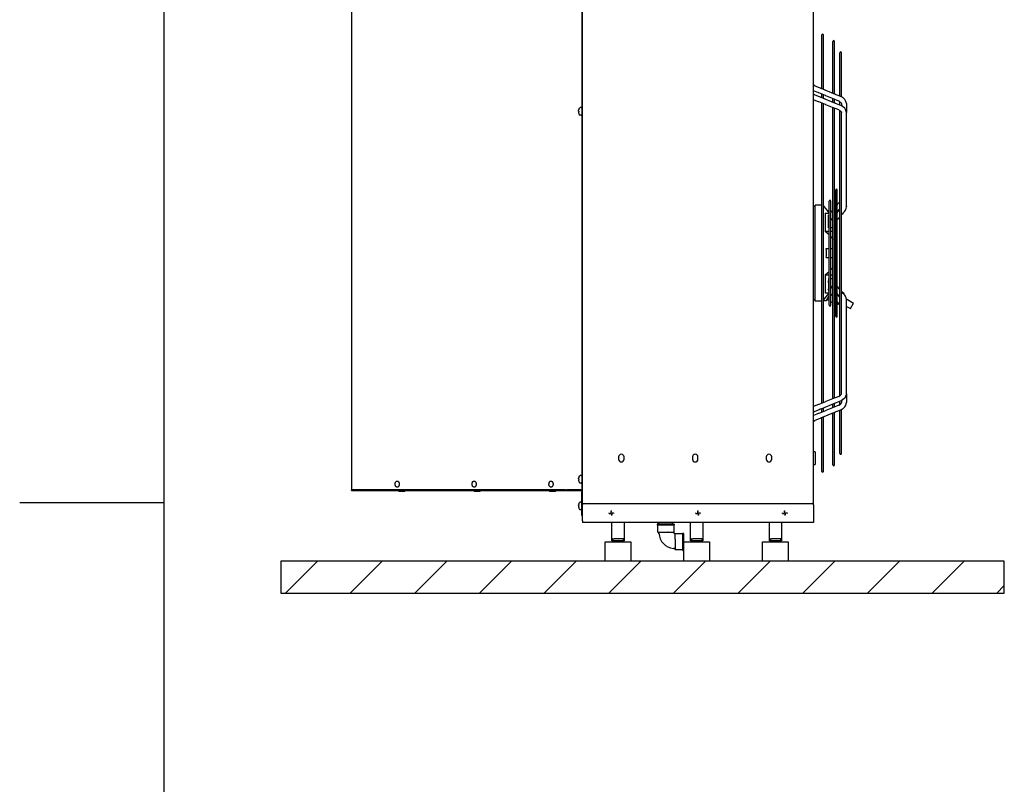
# Model space of a CAD drawing. Units: millimetres. Extents: x -3330 to 1714, y -7613 to -159.
# Drawn here: x -3230 to -1692, y -4326 to -3132 of the extents above; entities that cross this region are included whole.
import ezdxf

# ---------------------------------------------------------------- set-up
doc = ezdxf.new("R2010")
doc.units = ezdxf.units.MM
doc.layers.add('1', color=7, linetype='Continuous')

# ---------------------------------------------------------------- blocks, each defined once
blk = doc.blocks.new('Vorderansicht_1', base_point=(-79556, -49580))
at = {"layer": '1', "linetype": 'Continuous'}
h = blk.add_hatch(dxfattribs=at)
h.set_pattern_fill('_USER', color=6, scale=1000, angle=45, pattern_type=0)
h.set_pattern_definition([(45, (0, 0), (-707.107, 707.107), [])])
h.paths.add_polyline_path([(-39510, -55681), (-39510, -56381), (-23690, -56381), (-23690, -55681)])
at = {"color": 2, "linetype": 'Continuous'}
for p, q in [((-32915, -54455), (-32915, -13102)), ((-32932, -13467), (-32932, -54090)), ((-37970, -54127), (-37970, -54125)), ((-37970, -54139), (-37970, -54127)), ((-32955, -54125), (-32932, -54125)), ((-32938, -54125), (-32929, -54131)), ((-32932, -54090), (-32932, -54125)), ((-32419, -55261), (-32027, -55261)), ((-32279, -55198), (-32274, -55198)), ((-32274, -55198), (-32272, -55198)), ((-32258, -55198), (-32272, -55198)), ((-32258, -55198), (-32248, -55198)), ((-32248, -55198), (-32244, -55198)), ((-32244, -55198), (-32223, -55198)), ((-32055, -55198), (-32223, -55198)), ((-32033, -55198), (-32055, -55198)), ((-32029, -55198), (-32033, -55198)), ((-32029, -55198), (-32020, -55198)), ((-32027, -55261), (-31859, -55261)), ((-32006, -55198), (-32020, -55198)), ((-32003, -55198), (-32006, -55198)), ((-31999, -55198), (-32003, -55198)), ((-30697, -55261), (-30305, -55261)), ((-30557, -55198), (-30552, -55198)), ((-30552, -55198), (-30550, -55198)), ((-30536, -55198), (-30550, -55198)), ((-30536, -55198), (-30526, -55198)), ((-30526, -55198), (-30522, -55198)), ((-30522, -55198), (-30501, -55198)), ((-30333, -55198), (-30501, -55198)), ((-30311, -55198), (-30333, -55198)), ((-30307, -55198), (-30311, -55198)), ((-30307, -55198), (-30298, -55198)), ((-30305, -55261), (-30137, -55261)), ((-30284, -55198), (-30298, -55198)), ((-30281, -55198), (-30284, -55198)), ((-30277, -55198), (-30281, -55198)), ((-28975, -55261), (-28583, -55261)), ((-28835, -55198), (-28830, -55198)), ((-28830, -55198), (-28828, -55198)), ((-28814, -55198), (-28828, -55198)), ((-28814, -55198), (-28804, -55198)), ((-28804, -55198), (-28800, -55198)), ((-28800, -55198), (-28779, -55198)), ((-28611, -55198), (-28779, -55198)), ((-28589, -55198), (-28611, -55198)), ((-28585, -55198), (-28589, -55198)), ((-28585, -55198), (-28576, -55198)), ((-28583, -55261), (-28415, -55261)), ((-28562, -55198), (-28576, -55198)), ((-28559, -55198), (-28562, -55198)), ((-28555, -55198), (-28559, -55198)), ((-23690, -55681), (-39510, -55681)), ((-39510, -55681), (-39510, -56381)), ((-23690, -56381), (-23690, -55681)), ((-39510, -56381), (-23690, -56381))]:
    blk.add_line(p, q, dxfattribs=at)
at = {"color": 7, "linetype": 'Continuous'}
for p, q in [((-27860, -54455), (-27860, -13102)), ((-37970, -13432), (-37970, -54125)), ((-32915, -54801), (-32915, -54455)), ((-27860, -54455), (-27860, -54801)), ((-32915, -54801), (-32915, -54841)), ((-27860, -54841), (-32915, -54841))]:
    blk.add_line(p, q, dxfattribs=at)
at = {"color": 1, "linetype": 'Continuous'}
for p, q in [((-27682, -45337), (-27682, -44175)), ((-27647, -45337), (-27647, -44175)), ((-27439, -45444), (-27439, -44315)), ((-27404, -45444), (-27404, -44315)), ((-27287, -44777), (-27287, -44565)), ((-27252, -45513), (-27252, -44565)), ((-27287, -45094), (-27287, -44777)), ((-27287, -45293), (-27287, -45094)), ((-27854, -45272), (-27860, -45269)), ((-27850, -45276), (-27860, -45269)), ((-27787, -45426), (-27860, -45397)), ((-27835, -45285), (-27854, -45272)), ((-27835, -45285), (-27850, -45276)), ((-27835, -45285), (-27736, -45326)), ((-27760, -45437), (-27787, -45426)), ((-27751, -45440), (-27760, -45437)), ((-27736, -45326), (-27716, -45335)), ((-27716, -45335), (-27709, -45338)), ((-27709, -45338), (-27705, -45340)), ((-27705, -45340), (-27390, -45470)), ((-27682, -45350), (-27682, -45337)), ((-27647, -45364), (-27647, -45337)), ((-27287, -45485), (-27287, -45293)), ((-27252, -45398), (-27252, -45398)), ((-27250, -45527), (-27250, -45408)), ((-27860, -45470), (-27842, -45479)), ((-27772, -45628), (-27860, -45593)), ((-27836, -45482), (-27849, -45475)), ((-27842, -45479), (-27841, -45480)), ((-27842, -45479), (-27842, -45479)), ((-27841, -45480), (-27836, -45482)), ((-27836, -45482), (-27833, -45483)), ((-27836, -45482), (-27737, -45522)), ((-27755, -45635), (-27772, -45628)), ((-27749, -45637), (-27755, -45635)), ((-27747, -45441), (-27751, -45440)), ((-27745, -45638), (-27749, -45637)), ((-27603, -45500), (-27747, -45441)), ((-27601, -45697), (-27745, -45638)), ((-27737, -45522), (-27714, -45532)), ((-27714, -45532), (-27707, -45535)), ((-27707, -45535), (-27704, -45537)), ((-27704, -45537), (-27391, -45664)), ((-27682, -45505), (-27682, -45468)), ((-27682, -45545), (-27682, -45505)), ((-27647, -45505), (-27647, -45482)), ((-27647, -45547), (-27647, -45505)), ((-27647, -45560), (-27647, -45547)), ((-27595, -45504), (-27603, -45500)), ((-27595, -45504), (-27595, -45504)), ((-27595, -45504), (-27595, -45504)), ((-27445, -45565), (-27595, -45504)), ((-27312, -45620), (-27445, -45565)), ((-27439, -45449), (-27439, -45444)), ((-27439, -45606), (-27439, -45568)), ((-27439, -45644), (-27439, -45606)), ((-27404, -45464), (-27404, -45444)), ((-27404, -45606), (-27404, -45582)), ((-27404, -45647), (-27404, -45606)), ((-27404, -45659), (-27404, -45647)), ((-27390, -45470), (-27385, -45471)), ((-27385, -45471), (-27377, -45474)), ((-27377, -45474), (-27350, -45485)), ((-27350, -45485), (-27260, -45521)), ((-27312, -45620), (-27312, -45620)), ((-27311, -45620), (-27312, -45620)), ((-27311, -45620), (-27311, -45620)), ((-27306, -45623), (-27311, -45620)), ((-27301, -45626), (-27306, -45623)), ((-27301, -45626), (-27286, -45637)), ((-27287, -45510), (-27287, -45485)), ((-27287, -45673), (-27287, -45636)), ((-27286, -45637), (-27278, -45642)), ((-27278, -45642), (-27262, -45652)), ((-27262, -45652), (-27261, -45658)), ((-27241, -45532), (-27260, -45521)), ((-27252, -45526), (-27252, -45513)), ((-27250, -45527), (-27250, -45527)), ((-27231, -45538), (-27241, -45532)), ((-27227, -45541), (-27231, -45538)), ((-27225, -45543), (-27227, -45541)), ((-27216, -45549), (-27225, -45543)), ((-27192, -45571), (-27216, -45549)), ((-27192, -45572), (-27192, -45571)), ((-27178, -45585), (-27192, -45572)), ((-27153, -45628), (-27178, -45585)), ((-27140, -45677), (-27153, -45628)), ((-33001, -45828), (-33000, -45820)), ((-33001, -45832), (-33001, -45828)), ((-33001, -45836), (-33001, -45832)), ((-33000, -45839), (-33001, -45836)), ((-33000, -45856), (-33001, -45859)), ((-33001, -45859), (-33001, -45863)), ((-33001, -45863), (-33001, -45867)), ((-33001, -45867), (-33000, -45875)), ((-33000, -45820), (-32998, -45812)), ((-32998, -45840), (-33000, -45839)), ((-32998, -45855), (-33000, -45856)), ((-32998, -45840), (-32993, -45840)), ((-32993, -45855), (-32998, -45855)), ((-32994, -45798), (-32979, -45769)), ((-32994, -45798), (-32993, -45798)), ((-32979, -45769), (-32976, -45768)), ((-32979, -45769), (-32979, -45772)), ((-32976, -45768), (-32975, -45767)), ((-32975, -45767), (-32973, -45766)), ((-32973, -45766), (-32967, -45763)), ((-32946, -45763), (-32967, -45763)), ((-32942, -45766), (-32946, -45763)), ((-32938, -45767), (-32942, -45766)), ((-32933, -45774), (-32938, -45767)), ((-32932, -45778), (-32933, -45774)), ((-27682, -45673), (-27682, -45664)), ((-27682, -52221), (-27682, -45673)), ((-27647, -45715), (-27647, -45678)), ((-27647, -52179), (-27647, -45715)), ((-27594, -45700), (-27601, -45697)), ((-27594, -45700), (-27594, -45700)), ((-27445, -45760), (-27594, -45700)), ((-27310, -45815), (-27445, -45760)), ((-27439, -45768), (-27439, -45763)), ((-27439, -52126), (-27439, -45768)), ((-27404, -45808), (-27404, -45777)), ((-27404, -52086), (-27404, -45808)), ((-27391, -45664), (-27388, -45665)), ((-27388, -45665), (-27382, -45667)), ((-27382, -45667), (-27364, -45674)), ((-27364, -45674), (-27260, -45716)), ((-27310, -45815), (-27310, -45815)), ((-27310, -45815), (-27310, -45815)), ((-27300, -45820), (-27310, -45815)), ((-27300, -45820), (-27290, -45826)), ((-27290, -45826), (-27285, -45828)), ((-27287, -45705), (-27287, -45673)), ((-27287, -45861), (-27287, -45827)), ((-27287, -46801), (-27287, -45861)), ((-27285, -45828), (-27284, -45828)), ((-27284, -45828), (-27278, -45832)), ((-27278, -45832), (-27262, -45847)), ((-27262, -45847), (-27260, -45850)), ((-27261, -45658), (-27260, -45662)), ((-27260, -45662), (-27252, -45677)), ((-27260, -45716), (-27257, -45718)), ((-27229, -45737), (-27260, -45716)), ((-27260, -45850), (-27259, -45853)), ((-27259, -45853), (-27253, -45860)), ((-27253, -45860), (-27252, -45871)), ((-27252, -45677), (-27252, -45721)), ((-27252, -45947), (-27252, -45871)), ((-27176, -45776), (-27229, -45737)), ((-27170, -45790), (-27176, -45776)), ((-27162, -45808), (-27170, -45790)), ((-27140, -45871), (-27162, -45808)), ((-27140, -45677), (-27140, -45807)), ((-27140, -45807), (-27140, -45871)), ((-27140, -47930), (-27140, -45871)), ((-33000, -45875), (-32998, -45883)), ((-32993, -45897), (-32994, -45897)), ((-32994, -45897), (-32979, -45926)), ((-32979, -45923), (-32979, -45926)), ((-32979, -45926), (-32979, -45925)), ((-32978, -45925), (-32979, -45926)), ((-32975, -45928), (-32978, -45925)), ((-32973, -45929), (-32975, -45928)), ((-32967, -45932), (-32973, -45929)), ((-32967, -45930), (-32967, -45932)), ((-32946, -45932), (-32967, -45932)), ((-32946, -45932), (-32938, -45929)), ((-32946, -45930), (-32946, -45932)), ((-32938, -45929), (-32933, -45922)), ((-32933, -45922), (-32932, -45913)), ((-27252, -47295), (-27252, -45947)), ((-27252, -46537), (-27252, -46533)), ((-27251, -46542), (-27252, -46537)), ((-27250, -46547), (-27251, -46542)), ((-27250, -46549), (-27250, -46547)), ((-27250, -46551), (-27250, -46549)), ((-27250, -46552), (-27250, -46551)), ((-27250, -46553), (-27250, -46552)), ((-27250, -48062), (-27250, -46553)), ((-27287, -47546), (-27287, -46801)), ((-27252, -47698), (-27252, -47295)), ((-27377, -50329), (-27377, -47565)), ((-27342, -47883), (-27342, -47565)), ((-27287, -47952), (-27287, -47546)), ((-27518, -50086), (-27518, -47808)), ((-27482, -48053), (-27482, -47808)), ((-27252, -48502), (-27252, -47698)), ((-27823, -47926), (-27860, -47926)), ((-27685, -47900), (-27823, -47900)), ((-27823, -49995), (-27823, -47900)), ((-27682, -47900), (-27685, -47900)), ((-27640, -47916), (-27647, -47911)), ((-27631, -47925), (-27640, -47916)), ((-27558, -48012), (-27631, -47925)), ((-27518, -48062), (-27558, -48012)), ((-27439, -48004), (-27471, -48038)), ((-27403, -47960), (-27404, -47960)), ((-27379, -47929), (-27403, -47960)), ((-27377, -47927), (-27379, -47929)), ((-27336, -47873), (-27342, -47880)), ((-27342, -47883), (-27342, -47887)), ((-27342, -47887), (-27342, -47888)), ((-27342, -48059), (-27342, -47888)), ((-27335, -47871), (-27336, -47872)), ((-27336, -47872), (-27336, -47873)), ((-27333, -47869), (-27335, -47871)), ((-27335, -47871), (-27335, -47871)), ((-27319, -47856), (-27333, -47869)), ((-27323, -48026), (-27298, -47995)), ((-27294, -47826), (-27319, -47856)), ((-27319, -48029), (-27295, -48000)), ((-27298, -47995), (-27287, -47982)), ((-27295, -48000), (-27289, -47989)), ((-27288, -47816), (-27294, -47826)), ((-27289, -47989), (-27287, -47988)), ((-27287, -47814), (-27288, -47816)), ((-27287, -48353), (-27287, -47952)), ((-27177, -48027), (-27164, -48006)), ((-27164, -48006), (-27163, -48005)), ((-27163, -48005), (-27157, -47994)), ((-27157, -47994), (-27155, -47990)), ((-27155, -47990), (-27153, -47986)), ((-27153, -47986), (-27147, -47968)), ((-27147, -47968), (-27140, -47930)), ((-27140, -47930), (-27141, -47937)), ((-27608, -48073), (-27520, -48073)), ((-27608, -48073), (-27608, -48471)), ((-27538, -48118), (-27527, -48118)), ((-27538, -48141), (-27538, -48118)), ((-27538, -48155), (-27538, -48141)), ((-27538, -48155), (-27536, -48146)), ((-27538, -48157), (-27538, -48155)), ((-27538, -48165), (-27538, -48155)), ((-27538, -48165), (-27538, -48157)), ((-27538, -48169), (-27538, -48165)), ((-27538, -48169), (-27538, -48165)), ((-27538, -48203), (-27538, -48169)), ((-27538, -48287), (-27538, -48203)), ((-27536, -48146), (-27534, -48141)), ((-27534, -48141), (-27533, -48138)), ((-27533, -48138), (-27530, -48126)), ((-27530, -48126), (-27528, -48120)), ((-27528, -48120), (-27525, -48116)), ((-27525, -48116), (-27523, -48113)), ((-27523, -48113), (-27521, -48107)), ((-27521, -48107), (-27518, -48101)), ((-27520, -48073), (-27518, -48073)), ((-27475, -48043), (-27482, -48052)), ((-27482, -48053), (-27482, -48056)), ((-27482, -48056), (-27482, -48060)), ((-27482, -48060), (-27482, -48064)), ((-27482, -48228), (-27482, -48064)), ((-27482, -48224), (-27465, -48203)), ((-27482, -48228), (-27482, -48231)), ((-27482, -48231), (-27482, -48242)), ((-27474, -48042), (-27475, -48043)), ((-27475, -48043), (-27475, -48043)), ((-27473, -48040), (-27474, -48042)), ((-27471, -48038), (-27473, -48040)), ((-27465, -48203), (-27464, -48202)), ((-27465, -48203), (-27465, -48203)), ((-27464, -48201), (-27462, -48200)), ((-27464, -48202), (-27464, -48201)), ((-27462, -48200), (-27439, -48175)), ((-27404, -48132), (-27402, -48130)), ((-27403, -48129), (-27401, -48128)), ((-27402, -48130), (-27379, -48102)), ((-27401, -48128), (-27388, -48109)), ((-27388, -48109), (-27382, -48099)), ((-27382, -48099), (-27377, -48093)), ((-27379, -48102), (-27377, -48100)), ((-27342, -48049), (-27323, -48026)), ((-27342, -48054), (-27332, -48042)), ((-27342, -48059), (-27342, -48060)), ((-27342, -48060), (-27342, -48065)), ((-27342, -49829), (-27342, -48065)), ((-27322, -48197), (-27342, -48221)), ((-27332, -48041), (-27331, -48040)), ((-27332, -48041), (-27332, -48041)), ((-27332, -48042), (-27332, -48041)), ((-27331, -48040), (-27319, -48029)), ((-27331, -48040), (-27331, -48040)), ((-27298, -48168), (-27322, -48197)), ((-27287, -48155), (-27298, -48168)), ((-27250, -48386), (-27250, -48062)), ((-27238, -48095), (-27250, -48109)), ((-27214, -48065), (-27238, -48095)), ((-27206, -48058), (-27214, -48065)), ((-27190, -48042), (-27206, -48058)), ((-27177, -48027), (-27190, -48042)), ((-27538, -48325), (-27538, -48287)), ((-27538, -48325), (-27536, -48316)), ((-27538, -48332), (-27538, -48325)), ((-27538, -48327), (-27538, -48326)), ((-27538, -48336), (-27538, -48327)), ((-27538, -48343), (-27538, -48332)), ((-27538, -48343), (-27538, -48336)), ((-27538, -48364), (-27538, -48343)), ((-27538, -48396), (-27538, -48364)), ((-27521, -48396), (-27538, -48396)), ((-27536, -48316), (-27534, -48311)), ((-27534, -48311), (-27533, -48308)), ((-27533, -48308), (-27530, -48297)), ((-27530, -48297), (-27528, -48291)), ((-27528, -48291), (-27526, -48287)), ((-27526, -48287), (-27524, -48284)), ((-27524, -48284), (-27521, -48279)), ((-27521, -48279), (-27518, -48272)), ((-27518, -48396), (-27521, -48396)), ((-27482, -49653), (-27482, -48242)), ((-27459, -48396), (-27482, -48396)), ((-27439, -48396), (-27459, -48396)), ((-27403, -48301), (-27404, -48302)), ((-27388, -48281), (-27403, -48301)), ((-27382, -48270), (-27388, -48281)), ((-27377, -48264), (-27382, -48270)), ((-27287, -48749), (-27287, -48353)), ((-27250, -48707), (-27250, -48386)), ((-27520, -48548), (-27608, -48471)), ((-27520, -48471), (-27608, -48471)), ((-27518, -48471), (-27520, -48471)), ((-27518, -48551), (-27520, -48548)), ((-27477, -48471), (-27482, -48471)), ((-27482, -48583), (-27463, -48603)), ((-27439, -48471), (-27477, -48471)), ((-27463, -48603), (-27447, -48629)), ((-27447, -48629), (-27447, -48630)), ((-27447, -48630), (-27439, -48651)), ((-27252, -49742), (-27252, -48502)), ((-27584, -48849), (-27518, -48849)), ((-27581, -48898), (-27584, -48849)), ((-27482, -48849), (-27439, -48849)), ((-27287, -49244), (-27287, -48749)), ((-27250, -49188), (-27250, -48707)), ((-27584, -49046), (-27581, -48996)), ((-27584, -49046), (-27518, -49046)), ((-27580, -48947), (-27581, -48898)), ((-27581, -48996), (-27580, -48947)), ((-27482, -49046), (-27439, -49046)), ((-27463, -49292), (-27482, -49312)), ((-27447, -49265), (-27463, -49292)), ((-27439, -49243), (-27447, -49264)), ((-27447, -49264), (-27447, -49265)), ((-27287, -49591), (-27287, -49244)), ((-27250, -49428), (-27250, -49188)), ((-27608, -49424), (-27520, -49346)), ((-27608, -49424), (-27520, -49424)), ((-27608, -49424), (-27608, -49821)), ((-27538, -49498), (-27521, -49498)), ((-27538, -49498), (-27538, -49531)), ((-27538, -49531), (-27538, -49552)), ((-27521, -49498), (-27518, -49498)), ((-27520, -49346), (-27518, -49344)), ((-27520, -49424), (-27518, -49424)), ((-27482, -49424), (-27477, -49424)), ((-27482, -49498), (-27459, -49498)), ((-27477, -49424), (-27439, -49424)), ((-27459, -49498), (-27439, -49498)), ((-27250, -49915), (-27250, -49428)), ((-27538, -49558), (-27538, -49552)), ((-27538, -49552), (-27538, -49562)), ((-27538, -49567), (-27538, -49558)), ((-27538, -49562), (-27538, -49569)), ((-27538, -49569), (-27538, -49567)), ((-27536, -49578), (-27538, -49569)), ((-27538, -49569), (-27538, -49608)), ((-27538, -49608), (-27538, -49692)), ((-27538, -49692), (-27538, -49725)), ((-27538, -49729), (-27538, -49725)), ((-27538, -49725), (-27538, -49730)), ((-27538, -49738), (-27538, -49729)), ((-27538, -49730), (-27538, -49740)), ((-27538, -49739), (-27538, -49738)), ((-27536, -49748), (-27538, -49740)), ((-27538, -49740), (-27538, -49754)), ((-27534, -49583), (-27536, -49578)), ((-27533, -49586), (-27534, -49583)), ((-27530, -49598), (-27533, -49586)), ((-27528, -49604), (-27530, -49598)), ((-27526, -49608), (-27528, -49604)), ((-27524, -49611), (-27526, -49608)), ((-27521, -49615), (-27524, -49611)), ((-27518, -49622), (-27521, -49615)), ((-27482, -49653), (-27482, -49663)), ((-27482, -49663), (-27482, -49667)), ((-27482, -49830), (-27482, -49667)), ((-27474, -49676), (-27482, -49668)), ((-27439, -49719), (-27474, -49676)), ((-27403, -49593), (-27404, -49592)), ((-27403, -49593), (-27404, -49592)), ((-27388, -49614), (-27403, -49593)), ((-27382, -49624), (-27388, -49614)), ((-27377, -49630), (-27382, -49624)), ((-27333, -49683), (-27342, -49673)), ((-27298, -49727), (-27333, -49683)), ((-27287, -49739), (-27298, -49727)), ((-27287, -49993), (-27287, -49591)), ((-27252, -50145), (-27252, -49742)), ((-27635, -49962), (-27647, -49981)), ((-27622, -49943), (-27635, -49962)), ((-27622, -49943), (-27521, -49821)), ((-27520, -49821), (-27608, -49821)), ((-27577, -49981), (-27528, -49896)), ((-27538, -49754), (-27538, -49776)), ((-27527, -49776), (-27538, -49776)), ((-27534, -49753), (-27536, -49748)), ((-27533, -49756), (-27534, -49753)), ((-27530, -49768), (-27533, -49756)), ((-27528, -49775), (-27530, -49768)), ((-27525, -49779), (-27528, -49775)), ((-27528, -49896), (-27518, -49878)), ((-27523, -49782), (-27525, -49779)), ((-27521, -49787), (-27523, -49782)), ((-27518, -49793), (-27521, -49787)), ((-27521, -49821), (-27521, -49821)), ((-27518, -49821), (-27520, -49821)), ((-27482, -49830), (-27482, -49835)), ((-27482, -49835), (-27482, -49838)), ((-27482, -49838), (-27482, -49841)), ((-27482, -50086), (-27482, -49841)), ((-27474, -49848), (-27482, -49841)), ((-27439, -49891), (-27474, -49848)), ((-27379, -49793), (-27404, -49762)), ((-27379, -49965), (-27404, -49934)), ((-27403, -49765), (-27402, -49767)), ((-27402, -49767), (-27389, -49785)), ((-27389, -49785), (-27383, -49795)), ((-27383, -49795), (-27377, -49802)), ((-27377, -49795), (-27379, -49793)), ((-27342, -49829), (-27342, -49834)), ((-27342, -49834), (-27342, -49835)), ((-27342, -50006), (-27342, -49835)), ((-27331, -49854), (-27342, -49841)), ((-27342, -49845), (-27333, -49857)), ((-27333, -49857), (-27298, -49899)), ((-27319, -49866), (-27331, -49854)), ((-27295, -49895), (-27319, -49866)), ((-27315, -49878), (-27313, -49876)), ((-27313, -49876), (-27312, -49874)), ((-27298, -49899), (-27287, -49912)), ((-27296, -49902), (-27293, -49897)), ((-27288, -49905), (-27295, -49895)), ((-27287, -49907), (-27288, -49905)), ((-27238, -49800), (-27250, -49786)), ((-27250, -51342), (-27250, -49915)), ((-27214, -49829), (-27238, -49800)), ((-27237, -49800), (-27235, -49797)), ((-27235, -49797), (-27235, -49796)), ((-27235, -49796), (-27192, -49821)), ((-27235, -49797), (-27193, -49821)), ((-27206, -49837), (-27214, -49829)), ((-27190, -49853), (-27206, -49837)), ((-27203, -49839), (-27193, -49821)), ((-27193, -49821), (-27192, -49821)), ((-27177, -49868), (-27190, -49853)), ((-27164, -49889), (-27177, -49868)), ((-27163, -49890), (-27164, -49889)), ((-27157, -49901), (-27163, -49890)), ((-27155, -49905), (-27157, -49901)), ((-27153, -49908), (-27155, -49905)), ((-27147, -49927), (-27153, -49908)), ((-27140, -49965), (-27147, -49927)), ((-27143, -49949), (-27116, -49964)), ((-27140, -49965), (-27141, -49957)), ((-27823, -49969), (-27860, -49969)), ((-27685, -49995), (-27823, -49995)), ((-27682, -49995), (-27685, -49995)), ((-27647, -49981), (-27612, -49981)), ((-27644, -49981), (-27647, -49984)), ((-27612, -49981), (-27577, -49981)), ((-27518, -49991), (-27567, -49963)), ((-27439, -50037), (-27482, -50012)), ((-27380, -49991), (-27404, -50032)), ((-27404, -50032), (-27404, -50033)), ((-27404, -50044), (-27397, -50048)), ((-27397, -50048), (-27385, -50055)), ((-27391, -50066), (-27381, -50049)), ((-27391, -50066), (-27391, -50066)), ((-27391, -50066), (-27377, -50074)), ((-27391, -50066), (-27377, -50074)), ((-27381, -50049), (-27377, -50043)), ((-27377, -49986), (-27380, -49991)), ((-27377, -49967), (-27379, -49965)), ((-27377, -50043), (-27377, -50042)), ((-27342, -50006), (-27342, -50007)), ((-27342, -50007), (-27342, -50011)), ((-27342, -50329), (-27342, -50011)), ((-27335, -50023), (-27342, -50015)), ((-27342, -50080), (-27331, -50061)), ((-27335, -50024), (-27335, -50023)), ((-27319, -50039), (-27335, -50024)), ((-27331, -50061), (-27319, -50039)), ((-27294, -50069), (-27319, -50039)), ((-27288, -50079), (-27294, -50069)), ((-27287, -50080), (-27288, -50079)), ((-27287, -50400), (-27287, -49993)), ((-27252, -50450), (-27252, -50145)), ((-27140, -52024), (-27140, -49965)), ((-27140, -50112), (-27055, -50161)), ((-27116, -49964), (-26985, -50040)), ((-27055, -50161), (-26985, -50040)), ((-27287, -51142), (-27287, -50400)), ((-27252, -50848), (-27252, -50450)), ((-27252, -51237), (-27252, -50848)), ((-27287, -52034), (-27287, -51142)), ((-27252, -51604), (-27252, -51237)), ((-27252, -51357), (-27251, -51352)), ((-27252, -51361), (-27252, -51357)), ((-27251, -51352), (-27250, -51347)), ((-27250, -51343), (-27250, -51342)), ((-27250, -51344), (-27250, -51343)), ((-27250, -51346), (-27250, -51344)), ((-27250, -51347), (-27250, -51346)), ((-27252, -51910), (-27252, -51604)), ((-27310, -52079), (-27445, -52134)), ((-27404, -52117), (-27404, -52086)), ((-27310, -52079), (-27310, -52079)), ((-27310, -52079), (-27310, -52079)), ((-27287, -52068), (-27287, -52034)), ((-27287, -52068), (-27278, -52063)), ((-27278, -52063), (-27262, -52048)), ((-27262, -52048), (-27259, -52041)), ((-27259, -52041), (-27255, -52037)), ((-27255, -52037), (-27252, -52024)), ((-27252, -51940), (-27252, -51910)), ((-27252, -51959), (-27252, -51940)), ((-27252, -52024), (-27252, -51959)), ((-27170, -52105), (-27176, -52118)), ((-27162, -52086), (-27170, -52105)), ((-27140, -52024), (-27162, -52086)), ((-27140, -52024), (-27140, -52087)), ((-27140, -52087), (-27140, -52217)), ((-27772, -52266), (-27860, -52301)), ((-27755, -52259), (-27772, -52266)), ((-27748, -52257), (-27755, -52259)), ((-27745, -52256), (-27748, -52257)), ((-27601, -52197), (-27745, -52256)), ((-27391, -52231), (-27704, -52358)), ((-27682, -52230), (-27682, -52221)), ((-27647, -52216), (-27647, -52179)), ((-27594, -52194), (-27601, -52197)), ((-27445, -52329), (-27595, -52391)), ((-27445, -52134), (-27594, -52194)), ((-27594, -52194), (-27594, -52194)), ((-27312, -52275), (-27445, -52329)), ((-27439, -52132), (-27439, -52126)), ((-27439, -52288), (-27439, -52250)), ((-27439, -52327), (-27439, -52288)), ((-27404, -52248), (-27404, -52236)), ((-27404, -52288), (-27404, -52248)), ((-27404, -52312), (-27404, -52288)), ((-27388, -52230), (-27391, -52231)), ((-27382, -52227), (-27388, -52230)), ((-27364, -52221), (-27382, -52227)), ((-27260, -52179), (-27364, -52221)), ((-27311, -52274), (-27312, -52275)), ((-27312, -52275), (-27312, -52275)), ((-27306, -52271), (-27311, -52274)), ((-27311, -52274), (-27311, -52274)), ((-27301, -52269), (-27306, -52271)), ((-27301, -52269), (-27290, -52261)), ((-27290, -52261), (-27281, -52255)), ((-27287, -52221), (-27287, -52190)), ((-27287, -52259), (-27287, -52221)), ((-27287, -52260), (-27287, -52259)), ((-27281, -52255), (-27262, -52242)), ((-27262, -52242), (-27260, -52233)), ((-27229, -52157), (-27260, -52179)), ((-27260, -52179), (-27257, -52176)), ((-27260, -52233), (-27252, -52217)), ((-27252, -52173), (-27252, -52217)), ((-27176, -52118), (-27229, -52157)), ((-27215, -52346), (-27178, -52310)), ((-27178, -52310), (-27163, -52284)), ((-27163, -52283), (-27153, -52266)), ((-27163, -52284), (-27163, -52283)), ((-27153, -52266), (-27140, -52217)), ((-27856, -52423), (-27860, -52424)), ((-27787, -52468), (-27860, -52498)), ((-27849, -52420), (-27856, -52422)), ((-27856, -52422), (-27856, -52423)), ((-27836, -52413), (-27849, -52420)), ((-27737, -52372), (-27836, -52413)), ((-27760, -52457), (-27787, -52468)), ((-27751, -52454), (-27760, -52457)), ((-27747, -52453), (-27751, -52454)), ((-27603, -52394), (-27747, -52453)), ((-27714, -52363), (-27737, -52372)), ((-27707, -52359), (-27714, -52363)), ((-27704, -52358), (-27707, -52359)), ((-27390, -52425), (-27706, -52554)), ((-27682, -52389), (-27682, -52349)), ((-27682, -52426), (-27682, -52389)), ((-27682, -52558), (-27682, -52545)), ((-27647, -52347), (-27647, -52335)), ((-27647, -52389), (-27647, -52347)), ((-27647, -52412), (-27647, -52389)), ((-27647, -52558), (-27647, -52530)), ((-27595, -52391), (-27603, -52394)), ((-27595, -52391), (-27595, -52391)), ((-27595, -52391), (-27595, -52391)), ((-27439, -52450), (-27439, -52445)), ((-27439, -53579), (-27439, -52450)), ((-27404, -52450), (-27404, -52431)), ((-27404, -53579), (-27404, -52450)), ((-27385, -52423), (-27390, -52425)), ((-27377, -52420), (-27385, -52423)), ((-27350, -52410), (-27377, -52420)), ((-27260, -52373), (-27350, -52410)), ((-27287, -52409), (-27287, -52384)), ((-27287, -52630), (-27287, -52409)), ((-27260, -52373), (-27241, -52362)), ((-27252, -52404), (-27252, -52369)), ((-27252, -52663), (-27252, -52404)), ((-27252, -52496), (-27252, -52496)), ((-27250, -52368), (-27250, -52367)), ((-27250, -52487), (-27250, -52368)), ((-27241, -52362), (-27231, -52356)), ((-27231, -52356), (-27227, -52353)), ((-27227, -52353), (-27225, -52351)), ((-27225, -52351), (-27215, -52346)), ((-27860, -52626), (-27854, -52623)), ((-27854, -52623), (-27835, -52609)), ((-27736, -52568), (-27835, -52609)), ((-27716, -52560), (-27736, -52568)), ((-27709, -52556), (-27716, -52560)), ((-27706, -52554), (-27709, -52556)), ((-27682, -53720), (-27682, -52558)), ((-27647, -53720), (-27647, -52558)), ((-27287, -52829), (-27287, -52630)), ((-27252, -52851), (-27252, -52663)), ((-27287, -53135), (-27287, -52829)), ((-27252, -53030), (-27252, -52851)), ((-27287, -53329), (-27287, -53135)), ((-27252, -53147), (-27252, -53030)), ((-27252, -53329), (-27252, -53147)), ((-32125, -53405), (-32125, -53455)), ((-32005, -53455), (-32005, -53405)), ((-30510, -53405), (-30510, -53455)), ((-30391, -53455), (-30391, -53405)), ((-28895, -53405), (-28895, -53455)), ((-28776, -53455), (-28776, -53405)), ((-27829, -53292), (-27860, -53292)), ((-27829, -53292), (-27829, -53387)), ((-27829, -53387), (-27829, -53568)), ((-27860, -53568), (-27829, -53568)), ((-32994, -53844), (-32979, -53815)), ((-32979, -53815), (-32976, -53814)), ((-32979, -53815), (-32979, -53818)), ((-32976, -53814), (-32975, -53813)), ((-32975, -53813), (-32973, -53812)), ((-32973, -53812), (-32967, -53809)), ((-32946, -53809), (-32967, -53809)), ((-32942, -53812), (-32946, -53809)), ((-32938, -53813), (-32942, -53812)), ((-32933, -53820), (-32938, -53813)), ((-32932, -53824), (-32933, -53820)), ((-33001, -53874), (-33000, -53866)), ((-33001, -53878), (-33001, -53874)), ((-33001, -53882), (-33001, -53878)), ((-33000, -53885), (-33001, -53882)), ((-33000, -53902), (-33001, -53905)), ((-33001, -53905), (-33001, -53909)), ((-33001, -53909), (-33001, -53913)), ((-33001, -53913), (-33000, -53920)), ((-33000, -53866), (-32998, -53858)), ((-32998, -53886), (-33000, -53885)), ((-32998, -53900), (-33000, -53902)), ((-33000, -53920), (-32998, -53929)), ((-32998, -53886), (-32993, -53886)), ((-32993, -53900), (-32998, -53900)), ((-32994, -53844), (-32993, -53844)), ((-32993, -53943), (-32994, -53943)), ((-32994, -53943), (-32979, -53971)), ((-32979, -53968), (-32979, -53971)), ((-32979, -53971), (-32979, -53971)), ((-32978, -53971), (-32979, -53971)), ((-32975, -53974), (-32978, -53971)), ((-32973, -53975), (-32975, -53974)), ((-32967, -53978), (-32973, -53975)), ((-32967, -53976), (-32967, -53978)), ((-32946, -53978), (-32967, -53978)), ((-32946, -53978), (-32938, -53975)), ((-32946, -53976), (-32946, -53978)), ((-32938, -53975), (-32933, -53968)), ((-32933, -53968), (-32932, -53959)), ((-36933, -54152), (-36933, -54139)), ((-36933, -54152), (-36800, -54152)), ((-36909, -54162), (-36933, -54152)), ((-36888, -54162), (-36909, -54162)), ((-36824, -54162), (-36888, -54162)), ((-36800, -54152), (-36824, -54162)), ((-36800, -54139), (-36800, -54152)), ((-35285, -54152), (-35285, -54139)), ((-35285, -54152), (-35151, -54152)), ((-35260, -54162), (-35285, -54152)), ((-35239, -54162), (-35260, -54162)), ((-35176, -54162), (-35239, -54162)), ((-35151, -54152), (-35176, -54162)), ((-35151, -54139), (-35151, -54152)), ((-33636, -54152), (-33636, -54139)), ((-33636, -54152), (-33503, -54152)), ((-33612, -54162), (-33636, -54152)), ((-33591, -54162), (-33612, -54162)), ((-33527, -54162), (-33591, -54162)), ((-33503, -54152), (-33527, -54162)), ((-33503, -54139), (-33503, -54152)), ((-33001, -54457), (-33000, -54449)), ((-33001, -54461), (-33001, -54457)), ((-33001, -54464), (-33001, -54461)), ((-33000, -54468), (-33001, -54464)), ((-33000, -54484), (-33001, -54488)), ((-33000, -54449), (-32998, -54441)), ((-32998, -54469), (-33000, -54468)), ((-32998, -54483), (-33000, -54484)), ((-32998, -54469), (-32993, -54469)), ((-32993, -54483), (-32998, -54483)), ((-32994, -54427), (-32979, -54398)), ((-32994, -54427), (-32993, -54427)), ((-32979, -54398), (-32976, -54397)), ((-32979, -54398), (-32979, -54401)), ((-32976, -54397), (-32975, -54396)), ((-32975, -54396), (-32973, -54394)), ((-32973, -54394), (-32967, -54392)), ((-32946, -54392), (-32967, -54392)), ((-32942, -54395), (-32946, -54392)), ((-32938, -54396), (-32942, -54395)), ((-32933, -54403), (-32938, -54396)), ((-32932, -54407), (-32933, -54403)), ((-33001, -54488), (-33001, -54491)), ((-33001, -54491), (-33001, -54496)), ((-33001, -54496), (-33000, -54503)), ((-33000, -54503), (-32998, -54511)), ((-32993, -54525), (-32994, -54525)), ((-32994, -54525), (-32979, -54554)), ((-32979, -54551), (-32979, -54554)), ((-32979, -54554), (-32979, -54554)), ((-32978, -54554), (-32979, -54554)), ((-32975, -54557), (-32978, -54554)), ((-32973, -54558), (-32975, -54557)), ((-32967, -54560), (-32973, -54558)), ((-32967, -54559), (-32967, -54560)), ((-32946, -54560), (-32967, -54560)), ((-32946, -54560), (-32938, -54558)), ((-32946, -54559), (-32946, -54560)), ((-32938, -54558), (-32933, -54551)), ((-32933, -54551), (-32932, -54542)), ((-32332, -54638), (-32332, -54624)), ((-32332, -54638), (-32290, -54638)), ((-32290, -54624), (-32290, -54581)), ((-32290, -54581), (-32276, -54581)), ((-32276, -54680), (-32290, -54680)), ((-32276, -54624), (-32234, -54624)), ((-32276, -54638), (-32276, -54680)), ((-32234, -54624), (-32234, -54638)), ((-30436, -54638), (-30436, -54624)), ((-30436, -54638), (-30394, -54638)), ((-30394, -54581), (-30380, -54581)), ((-30394, -54624), (-30394, -54581)), ((-30380, -54680), (-30394, -54680)), ((-30380, -54624), (-30338, -54624)), ((-30380, -54638), (-30380, -54680)), ((-30338, -54624), (-30338, -54638)), ((-28541, -54638), (-28541, -54624)), ((-28541, -54638), (-28499, -54638)), ((-28499, -54624), (-28499, -54581)), ((-28499, -54581), (-28485, -54581)), ((-28485, -54680), (-28499, -54680)), ((-28485, -54624), (-28442, -54624)), ((-28485, -54638), (-28485, -54680)), ((-28442, -54624), (-28442, -54638)), ((-31284, -54879), (-31285, -54882)), ((-31285, -54882), (-31285, -54883)), ((-31285, -54883), (-31285, -54884)), ((-31285, -54883), (-31284, -54883)), ((-31285, -54884), (-31284, -54885)), ((-31283, -54876), (-31284, -54879)), ((-31284, -54885), (-31284, -54887)), ((-31284, -54887), (-31283, -54888)), ((-31281, -54874), (-31283, -54876)), ((-31283, -54888), (-31282, -54889)), ((-31282, -54889), (-31281, -54889)), ((-31279, -54872), (-31281, -54874)), ((-31281, -54889), (-31279, -54890)), ((-31277, -54871), (-31279, -54872)), ((-31279, -54890), (-31278, -54890)), ((-31278, -54890), (-31277, -54890)), ((-31277, -54890), (-31278, -54890)), ((-31274, -54870), (-31277, -54871)), ((-31275, -54891), (-31277, -54890)), ((-31277, -54890), (-30915, -54890)), ((-31274, -54891), (-31275, -54891)), ((-31271, -54869), (-31274, -54870)), ((-31273, -54892), (-31274, -54891)), ((-31272, -54893), (-31273, -54892)), ((-31271, -54894), (-31272, -54893)), ((-31271, -54869), (-31271, -54869)), ((-31271, -54869), (-30924, -54869)), ((-31271, -54896), (-31271, -54894)), ((-31271, -54897), (-31271, -54896)), ((-31271, -55051), (-31271, -54897)), ((-31271, -54897), (-31270, -54897)), ((-31243, -54869), (-31243, -54841)), ((-30949, -54869), (-30949, -54841)), ((-30924, -54869), (-30921, -54869)), ((-30921, -54869), (-30920, -54869)), ((-30921, -54896), (-30920, -54894)), ((-30921, -54897), (-30921, -54896)), ((-30921, -54896), (-30921, -54896)), ((-30921, -54897), (-30921, -55053)), ((-30921, -54897), (-30921, -54897)), ((-30920, -54869), (-30917, -54870)), ((-30920, -54894), (-30919, -54893)), ((-30919, -54892), (-30917, -54891)), ((-30919, -54893), (-30919, -54892)), ((-30917, -54870), (-30915, -54871)), ((-30917, -54891), (-30916, -54891)), ((-30916, -54891), (-30915, -54890)), ((-30915, -54871), (-30912, -54872)), ((-30915, -54890), (-30914, -54890)), ((-30915, -54890), (-30914, -54890)), ((-30913, -54890), (-30914, -54890)), ((-30912, -54890), (-30913, -54890)), ((-30912, -54872), (-30910, -54874)), ((-30911, -54889), (-30912, -54890)), ((-30909, -54889), (-30911, -54889)), ((-30910, -54874), (-30908, -54876)), ((-30908, -54888), (-30909, -54889)), ((-30908, -54876), (-30907, -54879)), ((-30907, -54885), (-30908, -54887)), ((-30908, -54887), (-30908, -54888)), ((-30907, -54879), (-30907, -54882)), ((-30907, -54882), (-30907, -54883)), ((-30907, -54883), (-30907, -54884)), ((-30907, -54884), (-30907, -54885)), ((-31271, -55051), (-31051, -55051)), ((-31269, -55051), (-31265, -55052)), ((-31265, -55052), (-31262, -55052)), ((-31262, -55052), (-31260, -55053)), ((-31260, -55053), (-31258, -55054)), ((-31258, -55054), (-31256, -55055)), ((-31256, -55055), (-31254, -55056)), ((-31254, -55056), (-31252, -55058)), ((-31252, -55058), (-31250, -55060)), ((-31250, -55060), (-31249, -55062)), ((-31249, -55062), (-31247, -55064)), ((-31247, -55064), (-31246, -55066)), ((-31246, -55066), (-31245, -55068)), ((-31245, -55068), (-31245, -55070)), ((-31245, -55070), (-31244, -55073)), ((-31244, -55073), (-31244, -55075)), ((-31243, -55088), (-31244, -55075)), ((-31244, -55075), (-31244, -55075)), ((-31051, -55051), (-31044, -55051)), ((-31044, -55051), (-31048, -55051)), ((-31042, -55051), (-31044, -55051)), ((-31044, -55051), (-31040, -55051)), ((-31040, -55051), (-31042, -55051)), ((-31040, -55051), (-31040, -55051)), ((-31040, -55051), (-31038, -55051)), ((-31038, -55051), (-31036, -55051)), ((-31036, -55051), (-31012, -55051)), ((-31012, -55051), (-30994, -55051)), ((-30994, -55051), (-30978, -55051)), ((-30978, -55051), (-30968, -55051)), ((-30968, -55051), (-30960, -55051)), ((-30960, -55051), (-30951, -55051)), ((-30951, -55051), (-30947, -55051)), ((-30947, -55051), (-30943, -55052)), ((-30943, -55052), (-30940, -55052)), ((-30940, -55052), (-30937, -55052)), ((-30937, -55052), (-30935, -55052)), ((-30935, -55052), (-30932, -55052)), ((-30932, -55052), (-30930, -55052)), ((-30930, -55052), (-30929, -55052)), ((-30929, -55052), (-30928, -55052)), ((-30928, -55052), (-30926, -55052)), ((-30926, -55052), (-30926, -55052)), ((-30926, -55052), (-30925, -55052)), ((-30925, -55052), (-30923, -55053)), ((-30923, -55053), (-30922, -55053)), ((-30922, -55053), (-30922, -55053)), ((-30922, -55053), (-30921, -55053)), ((-30921, -55053), (-30921, -55053)), ((-30921, -55053), (-30921, -55053)), ((-30732, -55086), (-30888, -55086)), ((-30888, -55087), (-30888, -55086)), ((-30887, -55088), (-30888, -55087)), ((-30887, -55089), (-30887, -55088)), ((-30887, -55090), (-30887, -55089)), ((-30887, -55091), (-30887, -55090)), ((-30887, -55092), (-30887, -55091)), ((-30887, -55091), (-30887, -55091)), ((-30887, -55094), (-30887, -55092)), ((-30887, -55095), (-30887, -55094)), ((-30886, -55096), (-30887, -55095)), ((-30886, -55098), (-30886, -55096)), ((-30886, -55100), (-30886, -55098)), ((-30886, -55106), (-30886, -55100)), ((-30886, -55112), (-30886, -55106)), ((-30886, -55119), (-30886, -55112)), ((-30886, -55154), (-30886, -55119)), ((-30730, -55086), (-30732, -55086)), ((-30732, -55086), (-30732, -55086)), ((-30729, -55086), (-30730, -55086)), ((-30728, -55085), (-30729, -55086)), ((-30727, -55084), (-30728, -55085)), ((-30726, -55083), (-30727, -55084)), ((-30725, -55082), (-30726, -55083)), ((-30725, -55079), (-30724, -55077)), ((-30725, -55079), (-30725, -55079)), ((-30725, -55079), (-30725, -55080)), ((-30725, -55079), (-30725, -55443)), ((-30725, -55080), (-30725, -55082)), ((-30724, -55076), (-30723, -55075)), ((-30724, -55077), (-30724, -55076)), ((-30723, -55075), (-30722, -55074)), ((-30722, -55074), (-30721, -55073)), ((-30721, -55073), (-30720, -55073)), ((-30720, -55073), (-30718, -55072)), ((-30716, -55072), (-30718, -55072)), ((-30718, -55072), (-30718, -55072)), ((-30718, -55072), (-30718, -55072)), ((-30713, -55073), (-30716, -55072)), ((-30711, -55074), (-30713, -55073)), ((-30709, -55076), (-30711, -55074)), ((-30707, -55078), (-30709, -55076)), ((-30705, -55080), (-30707, -55078)), ((-30704, -55083), (-30705, -55080)), ((-30704, -55086), (-30704, -55083)), ((-30704, -55086), (-30704, -55086)), ((-30704, -55086), (-30704, -55436)), ((-32272, -55240), (-32272, -55198)), ((-32272, -55240), (-32258, -55240)), ((-32258, -55198), (-32258, -55240)), ((-32020, -55240), (-32258, -55240)), ((-32251, -55261), (-32251, -55240)), ((-32027, -55240), (-32027, -55261)), ((-32020, -55240), (-32020, -55198)), ((-32020, -55240), (-32006, -55240)), ((-32006, -55198), (-32006, -55240)), ((-30886, -55202), (-30886, -55154)), ((-30886, -55202), (-30886, -55436)), ((-30550, -55240), (-30550, -55198)), ((-30550, -55240), (-30536, -55240)), ((-30536, -55198), (-30536, -55240)), ((-30298, -55240), (-30536, -55240)), ((-30529, -55261), (-30529, -55240)), ((-30305, -55240), (-30305, -55261)), ((-30298, -55240), (-30298, -55198)), ((-30298, -55240), (-30284, -55240)), ((-30284, -55198), (-30284, -55240)), ((-28828, -55240), (-28828, -55198)), ((-28828, -55240), (-28814, -55240)), ((-28814, -55198), (-28814, -55240)), ((-28576, -55240), (-28814, -55240)), ((-28807, -55261), (-28807, -55240)), ((-28583, -55240), (-28583, -55261)), ((-28576, -55240), (-28576, -55198)), ((-28576, -55240), (-28562, -55240)), ((-28562, -55198), (-28562, -55240)), ((-30909, -55410), (-30928, -55408)), ((-30909, -55409), (-30909, -55410)), ((-30907, -55410), (-30909, -55410)), ((-30905, -55410), (-30907, -55410)), ((-30903, -55411), (-30905, -55410)), ((-30900, -55412), (-30903, -55411)), ((-30898, -55413), (-30900, -55412)), ((-30896, -55414), (-30898, -55413)), ((-30894, -55416), (-30896, -55414)), ((-30892, -55417), (-30894, -55416)), ((-30891, -55419), (-30892, -55417)), ((-30889, -55421), (-30891, -55419)), ((-30888, -55424), (-30889, -55421)), ((-30887, -55426), (-30888, -55424)), ((-30887, -55428), (-30887, -55426)), ((-30886, -55430), (-30887, -55428)), ((-30886, -55435), (-30886, -55430)), ((-30732, -55436), (-30886, -55436)), ((-30731, -55436), (-30732, -55436)), ((-30732, -55436), (-30732, -55436)), ((-30730, -55436), (-30731, -55436)), ((-30729, -55437), (-30730, -55436)), ((-30728, -55437), (-30729, -55437)), ((-30727, -55438), (-30728, -55437)), ((-30726, -55439), (-30727, -55438)), ((-30725, -55441), (-30726, -55439)), ((-30725, -55442), (-30725, -55441)), ((-30725, -55443), (-30725, -55442)), ((-30725, -55443), (-30725, -55444)), ((-30725, -55444), (-30724, -55445)), ((-30724, -55445), (-30724, -55446)), ((-30724, -55446), (-30723, -55447)), ((-30723, -55447), (-30722, -55448)), ((-30722, -55448), (-30721, -55449)), ((-30721, -55449), (-30720, -55450)), ((-30720, -55450), (-30718, -55450)), ((-30718, -55450), (-30716, -55450)), ((-30718, -55450), (-30718, -55450)), ((-30716, -55450), (-30713, -55450)), ((-30713, -55450), (-30711, -55448)), ((-30711, -55448), (-30709, -55447)), ((-30709, -55447), (-30707, -55445)), ((-30707, -55445), (-30705, -55442)), ((-30705, -55442), (-30704, -55440)), ((-30704, -55437), (-30704, -55436)), ((-30704, -55440), (-30704, -55437))]:
    blk.add_line(p, q, dxfattribs=at)
at = {"color": 3, "linetype": 'Continuous'}
for p, q in [((-37285, -54125), (-37970, -54125)), ((-37970, -54139), (-37239, -54139)), ((-33285, -54125), (-37285, -54125)), ((-37239, -54139), (-33249, -54139)), ((-33285, -54125), (-33256, -54125)), ((-32955, -54125), (-33256, -54125)), ((-33248, -54139), (-32971, -54139)), ((-32971, -54139), (-32955, -54139)), ((-32932, -54162), (-32932, -54178)), ((-32932, -54648), (-32932, -54178)), ((-32880, -54420), (-27895, -54420)), ((-32932, -54683), (-32932, -54648)), ((-32932, -54683), (-32915, -54683)), ((-32279, -54841), (-32279, -55198)), ((-31999, -55198), (-31999, -54841)), ((-30557, -54841), (-30557, -55198)), ((-30277, -55198), (-30277, -54841)), ((-28835, -54841), (-28835, -55198)), ((-28555, -55198), (-28555, -54841)), ((-27860, -54801), (-27860, -54841)), ((-32419, -55681), (-32419, -55261)), ((-31859, -55261), (-31859, -55681)), ((-30697, -55681), (-30697, -55261)), ((-30137, -55261), (-30137, -55681)), ((-28975, -55681), (-28975, -55261)), ((-28415, -55261), (-28415, -55681))]:
    blk.add_line(p, q, dxfattribs=at)
at = {"color": 1, "linetype": 'Continuous'}
for centre, radius, start, end in [((-27665, -44175), 17.6, 0, 180), ((-27422, -44315), 17.6, 0, 180), ((-27270, -44565), 17.6, 0, 180), ((-27267, -45408), 17.6, 359.9979, 31.7644), ((-32862, -45848), 140, 159.4857, 165.5038), ((-32862, -45848), 140, 159.4857, 165.5038), ((-32862, -45848), 132, 176.9403, 183.0597), ((-32862, -45848), 132, 176.9403, 183.0597), ((-32862, -45848), 140, 194.4962, 200.5143), ((-32862, -45848), 140, 194.4962, 200.5143), ((-27360, -47565), 17.6, 0, 180), ((-27500, -47808), 17.6, 0, 180), ((-27500, -50086), 17.6, 180, 0), ((-27360, -50329), 17.6, 180, 0), ((-27267, -52487), 17.6, 328.2356, 359.9965), ((-32065, -53405), 59.7, 0, 180), ((-30450, -53405), 59.7, 0, 180), ((-28836, -53405), 59.7, 0, 180), ((-27270, -53329), 17.6, 180, 0), ((-32065, -53455), 59.7, 180, 0), ((-30450, -53455), 59.7, 180, 0), ((-28836, -53455), 59.7, 180, 0), ((-27422, -53579), 17.6, 180, 0), ((-27665, -53720), 17.6, 180, 0), ((-32862, -53893), 140, 159.4857, 165.5038), ((-32862, -53893), 140, 159.4857, 165.5038), ((-32862, -53893), 140, 194.4962, 200.5143), ((-32862, -53893), 140, 194.4962, 200.5143), ((-32862, -53893), 132, 176.9403, 183.0597), ((-32862, -53893), 132, 176.9403, 183.0597), ((-32862, -54476), 140, 159.4857, 165.5038), ((-32862, -54476), 140, 159.4857, 165.5038), ((-32862, -54476), 132, 176.9403, 183.0597), ((-32862, -54476), 132, 176.9403, 183.0597), ((-32862, -54476), 140, 194.4962, 200.5143), ((-32862, -54476), 140, 194.4962, 200.5143)]:
    blk.add_arc(centre, radius, start, end, dxfattribs=at)
at = {"color": 3, "linetype": 'Continuous'}
blk.add_arc((-32955, -54162), 22.5, 0.0009, 90.0002, dxfattribs=at)
at = {"color": 2, "linetype": 'Continuous'}
blk.add_arc((-32955, -54162), 40, 359.9991, 50.8694, dxfattribs=at)
at = {"color": 7, "linetype": 'Continuous'}
for centre, start, end in [((-32880, -54455), 90, 180), ((-27895, -54455), 0, 90)]:
    blk.add_arc(centre, 35.1, start, end, dxfattribs=at)
at = {"color": 1, "linetype": 'Continuous'}
for points in [[(-27835, -45285), (-27834, -45286), (-27832, -45287)], [(-27173, -48022), (-27175, -48025), (-27177, -48027)], [(-27177, -49868), (-27175, -49870), (-27173, -49873)], [(-36968, -54065), (-36979, -54063), (-36990, -54058), (-36999, -54048), (-37006, -54036), (-37011, -54022), (-37014, -54006), (-37013, -53990), (-37011, -53974)], [(-37011, -53974), (-37006, -53962), (-37001, -53952), (-36994, -53943), (-36986, -53937), (-36977, -53933), (-36968, -53932)], [(-36968, -53932), (-36958, -53934), (-36948, -53939), (-36940, -53947), (-36932, -53957), (-36927, -53970), (-36924, -53984), (-36922, -53999), (-36924, -54014), (-36927, -54028), (-36932, -54040), (-36940, -54051), (-36948, -54059), (-36958, -54064), (-36968, -54065)], [(-35286, -54065), (-35297, -54063), (-35307, -54058), (-35317, -54048), (-35324, -54036), (-35329, -54022), (-35331, -54006), (-35331, -53990), (-35328, -53974)], [(-35328, -53974), (-35324, -53962), (-35319, -53952), (-35312, -53943), (-35304, -53937), (-35295, -53933), (-35286, -53932)], [(-35286, -53932), (-35276, -53934), (-35266, -53939), (-35258, -53947), (-35250, -53957), (-35245, -53970), (-35242, -53984), (-35240, -53999), (-35242, -54014), (-35245, -54028), (-35250, -54040), (-35258, -54051), (-35266, -54059), (-35276, -54064), (-35286, -54065)], [(-33604, -54065), (-33615, -54063), (-33625, -54058), (-33634, -54048), (-33642, -54036), (-33647, -54022), (-33649, -54006), (-33649, -53990), (-33646, -53974)], [(-33646, -53974), (-33642, -53962), (-33636, -53952), (-33630, -53943), (-33622, -53937), (-33613, -53933), (-33604, -53932)], [(-33604, -53932), (-33594, -53934), (-33584, -53939), (-33575, -53947), (-33568, -53957), (-33563, -53970), (-33559, -53984), (-33558, -53999), (-33559, -54014), (-33563, -54028), (-33568, -54040), (-33575, -54051), (-33584, -54059), (-33594, -54064), (-33604, -54065)]]:
    blk.add_spline(points, degree=3, dxfattribs=at)
at = {"layer": '1', "color": 1, "linetype": 'Continuous'}
for p, q in [((-27310, -52079), (-27287, -52068)), ((-30921, -55053), (-30923, -55054)), ((-30888, -55086), (-30890, -55088))]:
    blk.add_line(p, q, dxfattribs=at)
for radius in [359, 36.8, 36.8]:
    blk.add_arc((-30886, -55051), radius, 183.724, 263.3239, dxfattribs=at)
blk = doc.blocks.new('_tb_frame_A4HV', base_point=(-163.429, -361.819))
at = {"layer": '1', "color": 7, "linetype": 'Continuous'}
blk.add_line((-148.429, -70.819), (-148.429, -356.819), dxfattribs=at)
at = {"layer": '1', "color": 2, "linetype": 'Continuous'}
blk.add_line((-157.429, -213.819), (-148.429, -213.819), dxfattribs=at)
blk = doc.blocks.new('top', base_point=(-3379.4, -7584.6))
at = {"xscale": 25, "yscale": 25, "zscale": 25}
blk.add_blockref('_tb_frame_A4HV', (-3380.4, -7585.6), dxfattribs=at)

msp = doc.modelspace()

# ---------------------------------------------------------------- block references
msp.add_blockref('top', (-3379.4, -7584.6))
at = {"xscale": 0.07142857142857145, "yscale": 0.07142857142857145, "zscale": 0.07142857142857145}
msp.add_blockref('Vorderansicht_1', (-5682.6, -3541.5), dxfattribs=at)

doc.saveas('drawing.dxf')
